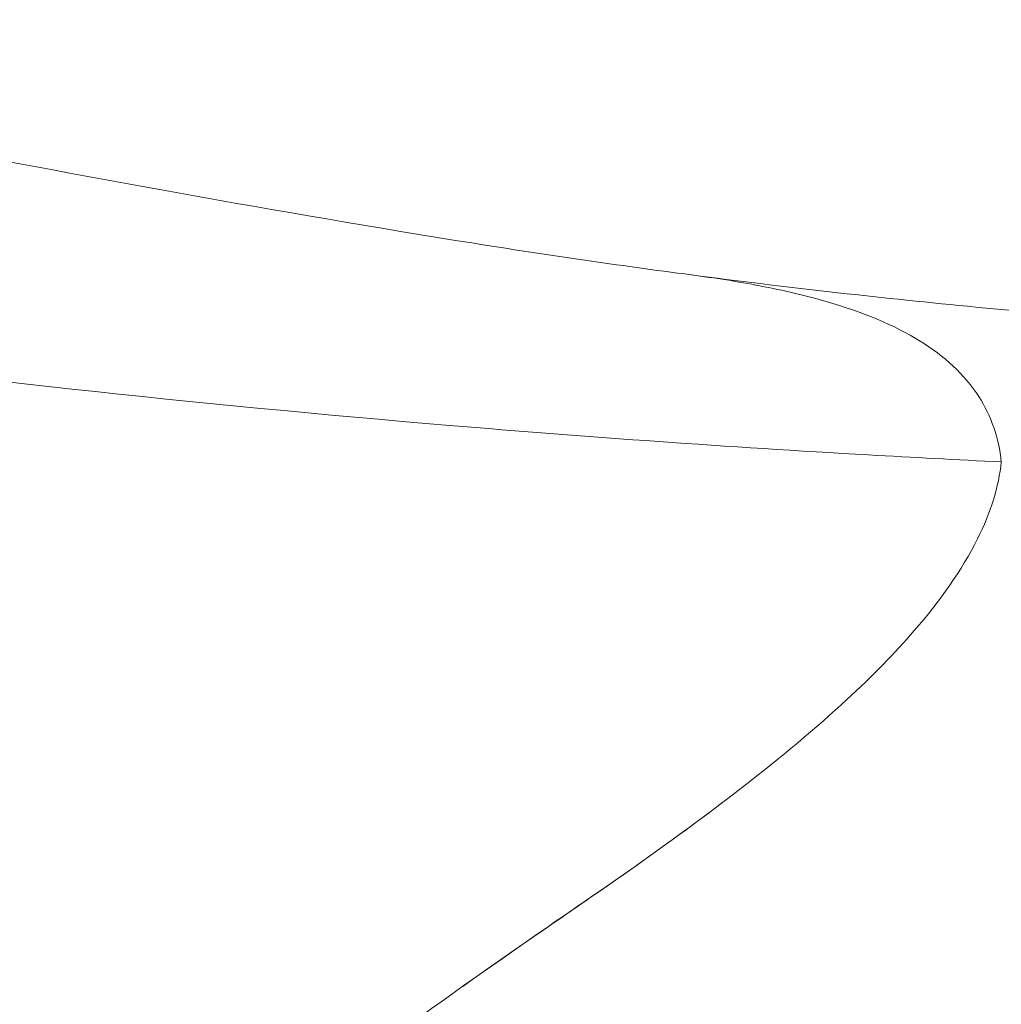
# Model space of a CAD drawing. Units: millimetres. Extents: x -14 to 4937, y 7 to 3791.
# Drawn here: x 3156 to 3191, y 1534 to 1570 of the extents above; entities that cross this region are included whole.
import ezdxf

# ---------------------------------------------------------------- set-up
doc = ezdxf.new("R2010")
doc.units = ezdxf.units.MM
doc.linetypes.add('ACAD_ISO03W100', pattern=[30, 12, -18])

msp = doc.modelspace()

# ---------------------------------------------------------------- linework, layer by layer
at = {"color": 0, "linetype": 'Continuous', "lineweight": 0}
msp.add_line((3191.20972, 1553.86589), (3191.20978, 1553.8659), dxfattribs=at)
at = {"linetype": 'ACAD_ISO03W100', "ltscale": 2}
msp.add_circle((3331.17352, 1784.98911), 1000, dxfattribs=at)
at = {"color": 0, "linetype": 'Continuous', "lineweight": 0}
for points, knots in [([(3141.3819, 1567.43768), (3144.64045, 1566.7785), (3147.89985, 1566.12158), (3158.1944, 1564.12714), (3165.22426, 1562.84034), (3174.86656, 1561.29948), (3177.4667, 1560.92243), (3180.07418, 1560.58081)], [0, 0, 0, 0, 10.00016495, 10.00016495, 31.57928043, 31.57928043, 39.49709309, 39.49709309, 39.49709309, 39.49709309]), ([(3180.09844, 1560.57763), (3183.38455, 1560.14739), (3186.68418, 1559.77306), (3194.30347, 1559.03491), (3198.63126, 1558.70882), (3207.5255, 1558.22044), (3212.09489, 1558.08065), (3221.11718, 1557.87166), (3225.57158, 1557.82417), (3234.23395, 1557.77805), (3238.44575, 1557.75176), (3242.65819, 1557.72114)], [0.02457955, 0.02457955, 0.02457955, 0.02457955, 10.00289554, 10.00289554, 23.01863084, 23.01863084, 36.72779409, 36.72779409, 50.09422049, 50.09422049, 62.73422241, 62.73422241, 62.73422241, 62.73422241]), ([(3184.91586, 1559.62683), (3186.24453, 1559.2435), (3187.37258, 1558.77495), (3189.1541, 1557.66973), (3189.88464, 1557.01671), (3190.84766, 1555.51623), (3191.11942, 1554.73738), (3191.20973, 1553.86586)], [24.61379854, 24.61379854, 24.61379854, 24.61379854, 27.55965677, 27.55965677, 30.29770512, 30.29770512, 32.64137778, 32.64137778, 32.64137778, 32.64137778]), ([(3141.34355, 1558.5132), (3141.82472, 1558.44898), (3142.3059, 1558.38475), (3143.30307, 1558.25165), (3143.81907, 1558.18278), (3153.30677, 1556.91631), (3162.33649, 1555.93617), (3176.40738, 1554.75558), (3181.42292, 1554.40277), (3188.03326, 1554.02647), (3189.62117, 1553.94282), (3191.20972, 1553.86589)], [-1.007226547, -1.007226547, -1.007226547, -1.007226547, -1, -1, -0.992250509, -0.992250509, -0.857508565, -0.857508565, -0.783137269, -0.783137269, -0.75963859, -0.75963859, -0.75963859, -0.75963859]), ([(3191.21004, 1553.86585), (3191.11634, 1552.97075), (3190.82742, 1552.04868), (3189.79594, 1549.97955), (3189.00719, 1548.8754), (3187.38536, 1546.99939), (3186.57613, 1546.17471), (3185.66489, 1545.33285)], [0.00002244, 0.00002244, 0.00002244, 0.00002244, 0.38274457, 0.38274457, 0.83485138, 0.83485138, 1.17940175, 1.17940175, 1.17940175, 1.17940175]), ([(3185.66489, 1545.33285), (3183.46067, 1543.29378), (3180.65408, 1541.14593), (3174.8289, 1537.0884), (3170.04125, 1533.87193), (3164.06982, 1529.10343), (3161.88667, 1527.19628), (3159.09259, 1524.10914), (3158.22022, 1522.97864), (3157.09629, 1521.03761), (3156.73181, 1520.20018), (3156.33843, 1518.46909), (3156.39812, 1517.76629), (3156.66483, 1516.62008), (3157.04333, 1515.92264), (3157.75819, 1515.27674), (3157.80701, 1515.23445), (3161.28147, 1510.55192)], [-3.77570848, -3.77570848, -3.77570848, -3.77570848, -2.94415474, -2.94415474, -2.3229792, -2.3229792, -1.97436989, -1.97436989, -1.76998307, -1.76998307, -1.61720277, -1.61720277, -1.44471121, -1.44471121, -1.19647983, -1.19647983, -1.17871053, -1.17871053, -1.17871053, -1.17871053]), ([(3181.20098, 1541.63577), (3179.8422, 1540.60369), (3178.36157, 1539.54106), (3175.56016, 1537.60683), (3173.79971, 1536.40653), (3171.88262, 1535.03661)], [1.667573272, 1.667573272, 1.667573272, 1.667573272, 2.06252214, 2.06252214, 2.362239495, 2.362239495, 2.362239495, 2.362239495])]:
    msp.add_open_spline(points, degree=3, knots=knots, dxfattribs=at)
for points in [[(3180.07418, 1560.58081), (3180.94569, 1560.4667), (3181.76841, 1560.33666), (3182.54151, 1560.18781)], [(3182.54151, 1560.18781), (3183.39269, 1560.02461), (3184.18464, 1559.83893), (3184.91586, 1559.62683)]]:
    msp.add_open_spline(points, degree=3, dxfattribs=at)

doc.saveas('drawing.dxf')
